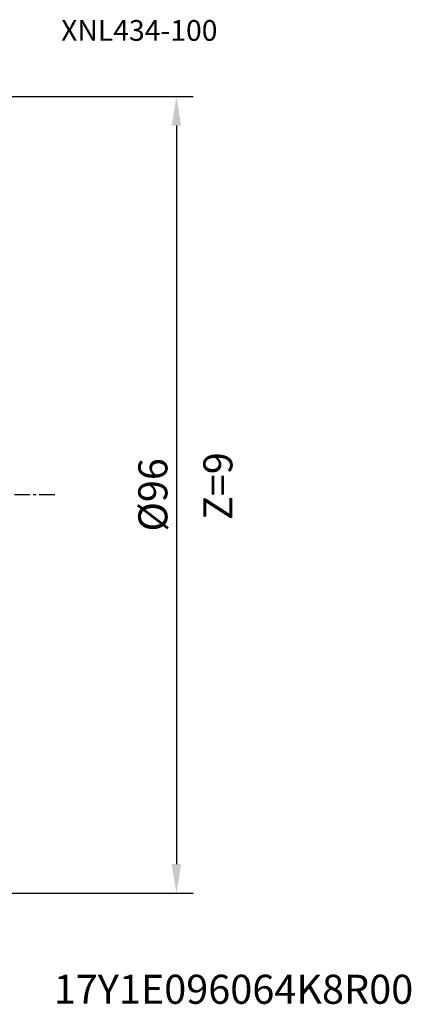
# Model space of a CAD drawing. Extents: x -60 to 77, y -68 to 65.
# Drawn here: x 30 to 77, y -61 to 57 of the extents above; entities that cross this region are included whole.
import ezdxf

# ---------------------------------------------------------------- set-up
doc = ezdxf.new("R2010")
doc.units = 0
doc.header["$LTSCALE"] = 5
doc.header["$MEASUREMENT"] = 0
doc.header["$PDSIZE"] = 0.3125
doc.linetypes.add('CENTER', pattern=[0.6, 0.375, -0.075, 0.075, -0.075])
doc.layers.get('DEFPOINTS').update_dxf_attribs({"linetype": 'CONTINUOUS'})
for name, color, linetype in [('2', 7, 'CONTINUOUS'), ('4', 2, 'CENTER'), ('6', 5, 'CONTINUOUS')]:
    doc.layers.add(name, color=color, linetype=linetype)
doc.styles.get("Standard").update_dxf_attribs({"font": 'ISOCP', "width": 0.8})
doc.dimstyles.new('ISO-25', dxfattribs={"dimtxt": 3.5, "dimasz": 3.5, "dimexe": 2, "dimexo": 0.625, "dimtad": 1, "dimdsep": 46, "dimtxsty": 'STANDARD', "dimcen": 2.5, "dimclrd": 256, "dimclre": 256, "dimclrt": 256, "dimadec": 0, "dimazin": 0, "dimtfac": 1, "dimtmove": 0, "dimatfit": 3, "dimfxl": 1, "dimarcsym": 0})

# ---------------------------------------------------------------- blocks, each defined once
blk = doc.blocks.new('*D0')
at = {"layer": '2', "lineweight": -2}
for p, q in [((26.12, 48), (50.4, 48)), ((48.4, 44.5), (48.4, -44.5)), ((26.12, -48), (50.4, -48))]:
    blk.add_line(p, q, dxfattribs=at)
at = {"layer": '2'}
for points in [[(47.82, 44.5), (48.98, 44.5), (48.4, 48)], [(47.82, -44.5), (48.98, -44.5), (48.4, -48)]]:
    blk.add_solid(points, dxfattribs=at)
at = {"layer": 'DEFPOINTS', "color": 0}
for p in [(25.5, 48), (25.5, -48), (48.4, -48)]:
    blk.add_point(p, dxfattribs=at)
at = {"layer": '2', "insert": (46.02, 0), "char_height": 3.5, "attachment_point": 5, "rotation": 90}
blk.add_mtext('%%c96', dxfattribs=at)

msp = doc.modelspace()

# ---------------------------------------------------------------- linework, layer by layer
at = {"layer": '4'}
msp.add_line((33.774, 0), (0, 0), dxfattribs=at)

# ---------------------------------------------------------------- texts
at = {"layer": '6'}
for s, height, p in [('XNL434-100', 2.5, (34.529, 54.715)), ('17Y1E096064K8R00', 3.5, (33.636, -61.332))]:
    msp.add_text(s, height=height, dxfattribs=at).set_placement(p)
msp.add_text('Z=9', height=3.5, rotation=90, dxfattribs=at).set_placement((55.143, -3.044))

# ---------------------------------------------------------------- dimensions: what is measured, and where the dimension line sits
at = {"layer": '2'}
dim = msp.add_linear_dim(base=(48.399, -48), p1=(25.5, 48), p2=(25.5, -48), angle=270, text='%%c<>', dimstyle='ISO-25', dxfattribs=at)
dim.commit()
dim.dimension.update_dxf_attribs({"geometry": '*D0', "text_midpoint": (48.399, 0), "dimtype": 160})

doc.saveas('drawing.dxf')
